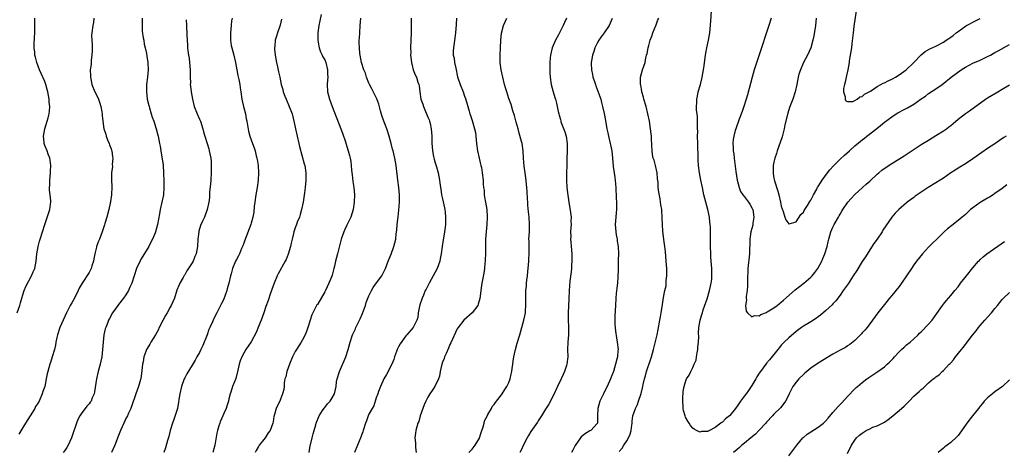
# Model space of a CAD drawing. Units: inches. Extents: x 2568000 to 2571000, y 1551000 to 1554000.
# Drawn here: x 2569428 to 2569696, y 1553701 to 1553819 of the extents above; entities that cross this region are included whole.
import ezdxf

# ---------------------------------------------------------------- set-up
doc = ezdxf.new("R2010")
doc.units = ezdxf.units.IN
doc.header["$MEASUREMENT"] = 0
doc.layers.add('LD25681551_10ft', color=62, linetype='Continuous')

msp = doc.modelspace()

# ---------------------------------------------------------------- linework, layer by layer
at = {"layer": 'LD25681551_10ft'}
for points, elevation in [([(2569427.48, 1553739), (2569428.2, 1553741), (2569428.35, 1553741.65), (2569428.73, 1553743), (2569429, 1553743.83), (2569429.41, 1553745), (2569429.85, 1553746.15), (2569431.4, 1553749), (2569431.86, 1553750.14), (2569432.28, 1553751), (2569432.67, 1553753), (2569432.84, 1553755), (2569433.19, 1553757), (2569433.57, 1553758.43), (2569433.76, 1553759), (2569434.38, 1553761), (2569434.98, 1553763), (2569436.01, 1553765.99), (2569436.33, 1553767), (2569436.5, 1553768.5), (2569436.59, 1553769), (2569436.6, 1553769.4), (2569436.44, 1553771), (2569436.3, 1553772.3), (2569436.29, 1553773), (2569436.33, 1553773.67), (2569436.35, 1553775), (2569436.53, 1553777), (2569436.52, 1553777.48), (2569436.6, 1553779), (2569436.46, 1553780.46), (2569436.35, 1553781), (2569435.93, 1553782.07), (2569435.61, 1553783), (2569435, 1553784.39), (2569434.79, 1553785), (2569434.78, 1553785.22), (2569434.62, 1553787), (2569435.01, 1553789), (2569435.65, 1553791), (2569435.9, 1553791.9), (2569436.16, 1553793), (2569436.27, 1553793.73), (2569436.35, 1553795), (2569436.18, 1553796.18), (2569436.18, 1553797), (2569436.02, 1553797.98), (2569435.8, 1553799), (2569435.64, 1553799.64), (2569435.27, 1553801), (2569435, 1553801.81), (2569434, 1553804), (2569433.58, 1553805), (2569432.83, 1553807), (2569432.42, 1553808.42), (2569432.29, 1553809), (2569432.24, 1553809.76), (2569432.07, 1553811), (2569432.06, 1553812.06), (2569432.21, 1553813.79), (2569432.25, 1553815), (2569432.28, 1553817), (2569432.25, 1553817.75), (2569432.26, 1553819)], 7340), ([(2569448.26, 1553819), (2569448.19, 1553817.81), (2569448.03, 1553817), (2569447.75, 1553815), (2569447.7, 1553814.3), (2569447.75, 1553813), (2569447.85, 1553811.85), (2569447.85, 1553811), (2569447.83, 1553810.17), (2569447.79, 1553809), (2569447.59, 1553807.59), (2569447.53, 1553806.47), (2569447.34, 1553805), (2569447.37, 1553803.37), (2569447.39, 1553803), (2569447.5, 1553802.5), (2569447.78, 1553801), (2569448.58, 1553799), (2569449, 1553798.18), (2569449.55, 1553797), (2569449.95, 1553795.95), (2569450.21, 1553795), (2569450.47, 1553793.53), (2569450.54, 1553793), (2569450.55, 1553792.55), (2569450.71, 1553791), (2569450.99, 1553789), (2569451.51, 1553787.51), (2569451.6, 1553787), (2569452, 1553786), (2569452.42, 1553785), (2569452.57, 1553784.57), (2569453, 1553783.5), (2569453.12, 1553783.12), (2569453.16, 1553783), (2569453.36, 1553781.37), (2569453.43, 1553781), (2569453.31, 1553779.31), (2569453.32, 1553778.68), (2569453.12, 1553777), (2569453.1, 1553775.1), (2569453.16, 1553773.16), (2569453.06, 1553771.06), (2569452.79, 1553769.21), (2569452.78, 1553769), (2569452.73, 1553768.73), (2569452.34, 1553767), (2569451.79, 1553765), (2569451.27, 1553763.27), (2569451.16, 1553762.84), (2569450.56, 1553761), (2569449.81, 1553759), (2569449.58, 1553758.42), (2569449.06, 1553757), (2569449, 1553756.79), (2569448.59, 1553755), (2569448.32, 1553753.68), (2569448.21, 1553753), (2569447.77, 1553751.77), (2569447.54, 1553751), (2569447.39, 1553750.61), (2569447, 1553749.96), (2569445.11, 1553747), (2569444.34, 1553745.66), (2569444.04, 1553745), (2569443, 1553742.94), (2569442.33, 1553741.67), (2569441.9, 1553741), (2569440.9, 1553739), (2569439.93, 1553737), (2569439.02, 1553734.98), (2569438.4, 1553733), (2569438.27, 1553732.27), (2569437.99, 1553731), (2569437.84, 1553730.16), (2569437.59, 1553729), (2569437.01, 1553727), (2569436.53, 1553725.47), (2569436.35, 1553725), (2569435.78, 1553723), (2569435.62, 1553722.38), (2569435.38, 1553721), (2569434.96, 1553719), (2569434.44, 1553717.56), (2569434.28, 1553717), (2569433.41, 1553715), (2569433, 1553714.24), (2569432.49, 1553713.51), (2569432.24, 1553713), (2569429.78, 1553709), (2569429, 1553707.79), (2569427.95, 1553706.05)], 7330), ([(2569461.44, 1553819), (2569461.4, 1553817), (2569461.46, 1553815.46), (2569461.68, 1553813.68), (2569461.83, 1553813), (2569461.99, 1553811.99), (2569462.25, 1553811), (2569462.61, 1553809.39), (2569462.71, 1553808.71), (2569463, 1553807), (2569463.06, 1553805), (2569462.85, 1553803), (2569462.61, 1553801), (2569462.59, 1553800.59), (2569462.57, 1553799), (2569462.8, 1553797), (2569463.25, 1553795.25), (2569463.28, 1553795), (2569463.37, 1553794.63), (2569463.88, 1553793), (2569464.17, 1553792.17), (2569464.55, 1553791), (2569465.26, 1553789), (2569465.61, 1553787.61), (2569465.81, 1553787), (2569466.14, 1553785), (2569466.29, 1553784.29), (2569466.45, 1553783), (2569466.76, 1553781.24), (2569466.85, 1553780.85), (2569467.08, 1553779.08), (2569467.22, 1553777), (2569467.31, 1553774.69), (2569467.33, 1553773), (2569467.18, 1553771), (2569466.8, 1553769), (2569466.32, 1553767), (2569466.09, 1553765.91), (2569465.56, 1553763), (2569465.05, 1553761), (2569465, 1553760.88), (2569464.21, 1553759), (2569463.79, 1553758.21), (2569463.25, 1553757), (2569463, 1553756.56), (2569461, 1553753.34), (2569460.86, 1553753.14), (2569459.86, 1553751), (2569458.57, 1553747), (2569458.09, 1553745.91), (2569457.68, 1553745), (2569457, 1553743.86), (2569456.36, 1553743), (2569455, 1553741.26), (2569454.78, 1553741), (2569453.4, 1553739), (2569452.54, 1553737.46), (2569452.31, 1553737), (2569451.91, 1553735.91), (2569451.53, 1553735), (2569451.39, 1553734.61), (2569451.04, 1553733), (2569450.79, 1553731), (2569450.67, 1553729), (2569450.44, 1553727), (2569450.16, 1553725.84), (2569449.98, 1553725), (2569449.44, 1553723), (2569449.01, 1553721), (2569448.49, 1553717.51), (2569448.37, 1553717), (2569447.87, 1553715.87), (2569447.54, 1553715), (2569447.33, 1553714.67), (2569447, 1553714.23), (2569446.39, 1553713.61), (2569445.9, 1553713), (2569445, 1553711.83), (2569444.46, 1553711), (2569443.97, 1553710.03), (2569443.59, 1553709), (2569442.45, 1553705.55), (2569442.25, 1553705), (2569441.37, 1553703), (2569441, 1553702.4), (2569440.4, 1553701.6), (2569439.99, 1553701)], 7320), ([(2569473.39, 1553818.61), (2569473.44, 1553817), (2569473.57, 1553814.43), (2569473.62, 1553813), (2569473.71, 1553811.71), (2569473.74, 1553811), (2569473.8, 1553810.2), (2569474, 1553809), (2569474.19, 1553808.19), (2569474.32, 1553807), (2569474.47, 1553805), (2569474.43, 1553804.43), (2569474.46, 1553803), (2569474.53, 1553801.47), (2569474.49, 1553801), (2569474.51, 1553800.51), (2569474.7, 1553799), (2569475.06, 1553797), (2569475.57, 1553795), (2569476.32, 1553793), (2569477, 1553791.55), (2569477.22, 1553791), (2569477.88, 1553789), (2569478.1, 1553788.1), (2569478.45, 1553787), (2569479.07, 1553785), (2569479.49, 1553783.49), (2569479.66, 1553783), (2569479.8, 1553782.2), (2569480.04, 1553781), (2569480.13, 1553780.13), (2569480.16, 1553779), (2569480.15, 1553777.85), (2569480.16, 1553777), (2569480.07, 1553775), (2569480, 1553774), (2569479.75, 1553771.75), (2569479.72, 1553771), (2569479.71, 1553770.29), (2569479.53, 1553769), (2569479.11, 1553767), (2569478.34, 1553765), (2569477.83, 1553763.83), (2569477.29, 1553762.71), (2569476.82, 1553761.18), (2569476.78, 1553761), (2569476.54, 1553759), (2569476.47, 1553757), (2569476.09, 1553755), (2569475.73, 1553754.27), (2569475.24, 1553753), (2569475, 1553752.54), (2569473.59, 1553750.41), (2569473, 1553749.33), (2569472.87, 1553749.13), (2569472.57, 1553748.57), (2569471.68, 1553747), (2569471.45, 1553746.55), (2569470.88, 1553745.12), (2569470.16, 1553743), (2569469.27, 1553741), (2569469, 1553740.55), (2569468.17, 1553739), (2569467.75, 1553738.25), (2569467, 1553736.93), (2569466.05, 1553735), (2569465.75, 1553734.25), (2569465, 1553732.98), (2569463.78, 1553731), (2569463.5, 1553730.5), (2569462.74, 1553729.26), (2569462.62, 1553729), (2569462.45, 1553728.45), (2569461.91, 1553727), (2569461.67, 1553725.67), (2569461.52, 1553725), (2569461.35, 1553723.35), (2569461.03, 1553721), (2569461, 1553720.87), (2569460.43, 1553719), (2569460.02, 1553717.98), (2569459.67, 1553717), (2569458.5, 1553713.5), (2569458.32, 1553713), (2569457.71, 1553711.71), (2569457.4, 1553711), (2569457, 1553710.24), (2569456.42, 1553709), (2569455.55, 1553707), (2569455, 1553705.69), (2569453.98, 1553703), (2569453.13, 1553701)], 7310), ([(2569485.87, 1553819), (2569485.69, 1553818.31), (2569485.56, 1553817), (2569485.39, 1553815), (2569485.37, 1553813.37), (2569485.39, 1553813), (2569485.62, 1553811.62), (2569485.75, 1553811), (2569486.32, 1553809), (2569486.78, 1553807), (2569487.1, 1553805), (2569487.4, 1553803.4), (2569487.66, 1553802.34), (2569487.95, 1553801), (2569488.07, 1553800.07), (2569488.25, 1553799), (2569488.5, 1553797), (2569488.57, 1553796.57), (2569488.94, 1553795), (2569489.49, 1553793), (2569489.71, 1553791.71), (2569489.89, 1553791), (2569489.99, 1553789.99), (2569490.32, 1553788.32), (2569490.64, 1553787), (2569491.34, 1553785), (2569491.83, 1553783.83), (2569492.07, 1553783), (2569492.39, 1553781.61), (2569492.59, 1553781), (2569492.66, 1553780.66), (2569492.89, 1553779), (2569492.99, 1553777), (2569492.91, 1553775), (2569492.65, 1553773), (2569492.3, 1553771), (2569492, 1553769), (2569491.86, 1553767.86), (2569491.71, 1553766.29), (2569491.46, 1553765), (2569491, 1553763.37), (2569490.89, 1553763), (2569489.3, 1553758.7), (2569489, 1553757.91), (2569488.79, 1553757.21), (2569488.7, 1553757), (2569488.42, 1553756.42), (2569487.83, 1553755), (2569487.57, 1553754.43), (2569487, 1553753.43), (2569486.78, 1553753), (2569485.94, 1553751), (2569485.57, 1553749.57), (2569485.39, 1553749), (2569484.98, 1553747), (2569484.54, 1553745.46), (2569484.42, 1553745), (2569483.47, 1553742.53), (2569483, 1553741.54), (2569482.41, 1553740.41), (2569481.72, 1553739), (2569481, 1553737.63), (2569480.71, 1553737), (2569480.53, 1553736.53), (2569479.83, 1553735), (2569479.54, 1553734.46), (2569479.08, 1553733), (2569477.92, 1553730.08), (2569477.36, 1553729), (2569477, 1553728.24), (2569476.29, 1553727), (2569475.85, 1553726.15), (2569475, 1553724.79), (2569473.58, 1553722.42), (2569473, 1553721.33), (2569472.83, 1553721), (2569472.07, 1553719), (2569471.62, 1553717), (2569471.4, 1553715.4), (2569471.32, 1553714.68), (2569470.99, 1553712.99), (2569470.04, 1553710.04), (2569469.66, 1553709), (2569469.07, 1553707), (2569468.64, 1553705.36), (2569468.27, 1553704.27), (2569467.72, 1553702.28), (2569467.31, 1553701)], 7300), ([(2569499.29, 1553818.71), (2569498.91, 1553817.09), (2569498.16, 1553815), (2569497.88, 1553814.12), (2569497.55, 1553813), (2569497.41, 1553811.41), (2569497.35, 1553811), (2569497.36, 1553810.64), (2569497.51, 1553809), (2569497.89, 1553807), (2569498.18, 1553805.82), (2569498.47, 1553804.47), (2569498.81, 1553803), (2569499.21, 1553801), (2569499.6, 1553799.6), (2569499.75, 1553799), (2569500.2, 1553797.8), (2569500.52, 1553797), (2569501.38, 1553795), (2569502.12, 1553793), (2569502.69, 1553790.69), (2569503.03, 1553789), (2569503.99, 1553785), (2569504.15, 1553784.15), (2569505.46, 1553779.46), (2569505.61, 1553779), (2569505.9, 1553777), (2569505.91, 1553775), (2569505.73, 1553773), (2569505.55, 1553771.55), (2569505.11, 1553769), (2569504.68, 1553767), (2569504.34, 1553765.66), (2569504.11, 1553765), (2569503.56, 1553763.56), (2569503.37, 1553763), (2569503, 1553762.03), (2569502.73, 1553761.27), (2569502.64, 1553761), (2569502.55, 1553760.55), (2569502.13, 1553759), (2569501.91, 1553757.91), (2569501.69, 1553757), (2569501.09, 1553754.91), (2569500.5, 1553753.5), (2569500.25, 1553753), (2569498.39, 1553749.61), (2569498.11, 1553749), (2569497.29, 1553747), (2569496.68, 1553745.32), (2569496.3, 1553744.3), (2569495.64, 1553742.36), (2569495, 1553740.68), (2569494.44, 1553739), (2569493.71, 1553737), (2569493, 1553735.27), (2569492.36, 1553733.64), (2569491, 1553731.12), (2569489.57, 1553729), (2569489, 1553728.04), (2569488.45, 1553727), (2569488.04, 1553725.96), (2569487.78, 1553725), (2569487.43, 1553723.43), (2569486.82, 1553721.18), (2569485.95, 1553719), (2569485.46, 1553717.46), (2569485.3, 1553717), (2569485, 1553715.65), (2569484.83, 1553715), (2569484.37, 1553713.63), (2569484.19, 1553713), (2569483.64, 1553711.64), (2569483.36, 1553711), (2569482.61, 1553709.39), (2569482.48, 1553709), (2569482.27, 1553708.27), (2569481.84, 1553707), (2569481.68, 1553706.32), (2569481.14, 1553703), (2569480.64, 1553701)], 7290), ([(2569510.02, 1553820.03), (2569509.71, 1553818.29), (2569509.41, 1553817), (2569509.12, 1553815), (2569509.1, 1553813), (2569509.39, 1553811.39), (2569509.48, 1553811), (2569509.88, 1553809.88), (2569510.31, 1553809), (2569510.51, 1553808.51), (2569511, 1553807.7), (2569511.29, 1553807), (2569511.79, 1553805), (2569511.79, 1553803.79), (2569511.83, 1553803), (2569511.78, 1553802.22), (2569511.66, 1553801), (2569511.75, 1553799), (2569512.3, 1553797), (2569513.04, 1553795), (2569515.41, 1553789), (2569515.82, 1553787.82), (2569516.61, 1553785.39), (2569516.78, 1553784.78), (2569517.27, 1553783.27), (2569517.38, 1553783), (2569517.71, 1553781.71), (2569517.93, 1553781), (2569518.08, 1553780.08), (2569518.2, 1553779), (2569518.28, 1553777.72), (2569518.42, 1553776.42), (2569518.65, 1553774.65), (2569518.95, 1553773), (2569519.12, 1553771), (2569519.01, 1553769), (2569518.73, 1553767), (2569518.13, 1553765), (2569517, 1553762.76), (2569516.43, 1553761.57), (2569516.19, 1553761), (2569515.51, 1553759), (2569514.49, 1553755), (2569513.95, 1553753), (2569513.65, 1553751.65), (2569513.47, 1553751), (2569513.35, 1553750.65), (2569513, 1553749.24), (2569512.89, 1553748.89), (2569512.12, 1553747), (2569511.18, 1553745), (2569511, 1553744.65), (2569510, 1553743), (2569509, 1553741.28), (2569508.88, 1553741.12), (2569507.77, 1553739), (2569507.54, 1553738.46), (2569507.02, 1553737), (2569506.42, 1553735), (2569506.06, 1553733.94), (2569505.67, 1553733), (2569505, 1553731.66), (2569504.63, 1553731), (2569504.01, 1553729.99), (2569503.33, 1553729), (2569503, 1553728.46), (2569502.27, 1553727), (2569501.39, 1553725), (2569500.67, 1553723), (2569500.42, 1553721.58), (2569500.21, 1553721), (2569499.98, 1553719.98), (2569499.95, 1553719), (2569499.88, 1553718.12), (2569499.57, 1553717), (2569499, 1553715.52), (2569498.78, 1553715), (2569498.17, 1553713.83), (2569497.82, 1553713), (2569497.4, 1553711.4), (2569497.2, 1553710.8), (2569497, 1553709.32), (2569496.94, 1553709), (2569496.18, 1553707), (2569495.64, 1553706.36), (2569494.8, 1553705), (2569494.14, 1553704.14), (2569493.24, 1553703), (2569493, 1553702.65), (2569492.41, 1553701.59), (2569492.11, 1553701)], 7280), ([(2569506.76, 1553701), (2569507.06, 1553702.94), (2569507.11, 1553703.11), (2569507.55, 1553705), (2569507.87, 1553706.13), (2569508.14, 1553707), (2569508.57, 1553708.57), (2569508.7, 1553709), (2569509.45, 1553711), (2569510.42, 1553712.42), (2569510.88, 1553713.12), (2569511, 1553713.26), (2569511.73, 1553714.27), (2569512.47, 1553715), (2569513, 1553715.86), (2569513.66, 1553717), (2569513.89, 1553718.11), (2569514.09, 1553719), (2569514.23, 1553720.23), (2569514.35, 1553721), (2569514.99, 1553723), (2569516.73, 1553727), (2569517.39, 1553729), (2569517.88, 1553731), (2569518.5, 1553733), (2569519.34, 1553734.66), (2569519.47, 1553735), (2569519.88, 1553735.88), (2569520.65, 1553737.35), (2569521.24, 1553738.76), (2569522.03, 1553741), (2569522.24, 1553741.76), (2569523, 1553743.63), (2569523.71, 1553745), (2569524.14, 1553745.86), (2569525.08, 1553747.08), (2569526.5, 1553749), (2569527, 1553749.93), (2569527.33, 1553750.67), (2569527.5, 1553751), (2569528.24, 1553753), (2569529.07, 1553754.93), (2569529.81, 1553757), (2569530.05, 1553757.95), (2569530.27, 1553759), (2569530.41, 1553760.41), (2569530.55, 1553761.45), (2569530.67, 1553763), (2569530.91, 1553765.09), (2569531.14, 1553766.86), (2569531.34, 1553769), (2569531.32, 1553770.68), (2569531.3, 1553771), (2569531.1, 1553773), (2569530.87, 1553775), (2569530.71, 1553776.71), (2569530.6, 1553777.4), (2569530.44, 1553779), (2569530.08, 1553781), (2569529.81, 1553782.19), (2569529.57, 1553783), (2569529.43, 1553783.43), (2569529.07, 1553785), (2569528.53, 1553787), (2569527.85, 1553789), (2569527.06, 1553791), (2569526.54, 1553792.54), (2569526.14, 1553793.86), (2569525.65, 1553795.65), (2569525.12, 1553797.12), (2569523.83, 1553799.83), (2569523.16, 1553801), (2569523, 1553801.35), (2569522.34, 1553803), (2569522.05, 1553804.05), (2569521.65, 1553805), (2569520.99, 1553807), (2569520.58, 1553809), (2569520.55, 1553809.45), (2569520.4, 1553811), (2569520.37, 1553812.37), (2569520.39, 1553813), (2569520.43, 1553813.57), (2569520.49, 1553815), (2569520.66, 1553817), (2569520.79, 1553819)], 7270), ([(2569534.44, 1553819), (2569534.48, 1553817.52), (2569534.52, 1553815), (2569534.33, 1553811), (2569534.35, 1553809.65), (2569534.33, 1553809), (2569534.37, 1553808.37), (2569534.53, 1553807), (2569535.02, 1553805), (2569535.6, 1553803.6), (2569535.9, 1553803), (2569536.33, 1553801.67), (2569536.59, 1553801), (2569536.68, 1553800.68), (2569536.85, 1553799), (2569537.13, 1553797), (2569537.66, 1553795.66), (2569537.79, 1553795), (2569538.34, 1553793.66), (2569538.65, 1553793), (2569539, 1553792.15), (2569539.36, 1553791.36), (2569539.47, 1553791), (2569539.59, 1553790.41), (2569539.93, 1553789), (2569539.98, 1553787.98), (2569540.05, 1553787), (2569540.07, 1553785.93), (2569540.07, 1553785), (2569540.16, 1553784.16), (2569540.25, 1553783), (2569540.55, 1553781.45), (2569540.72, 1553780.72), (2569541, 1553779.71), (2569541.36, 1553778.64), (2569541.85, 1553777), (2569542.01, 1553776.01), (2569542.21, 1553775), (2569542.3, 1553774.3), (2569542.43, 1553773), (2569542.53, 1553772.53), (2569542.75, 1553771), (2569543, 1553769.94), (2569543.52, 1553767.52), (2569543.62, 1553767), (2569543.71, 1553766.29), (2569543.84, 1553765), (2569543.77, 1553763.77), (2569543.78, 1553763), (2569543.73, 1553762.27), (2569543.54, 1553761), (2569543.25, 1553759.25), (2569543.2, 1553758.8), (2569542.9, 1553757), (2569542.6, 1553755), (2569542.35, 1553753.65), (2569542.22, 1553753), (2569541.51, 1553751), (2569541, 1553750.05), (2569540.48, 1553749), (2569539.35, 1553747), (2569539, 1553746.35), (2569538.56, 1553745.44), (2569538.32, 1553745), (2569537.78, 1553743.78), (2569537.45, 1553743), (2569536.87, 1553741.13), (2569536.82, 1553741), (2569536.74, 1553740.74), (2569536.41, 1553739), (2569536.25, 1553737.75), (2569535.98, 1553737), (2569535.02, 1553735), (2569533.28, 1553733), (2569533, 1553732.71), (2569531.47, 1553730.53), (2569531, 1553729.72), (2569530.7, 1553729), (2569530.51, 1553728.51), (2569529.97, 1553727), (2569529.74, 1553726.26), (2569529.21, 1553725), (2569527.79, 1553722.21), (2569527.01, 1553721), (2569526.13, 1553719), (2569525.61, 1553717.61), (2569525.42, 1553717), (2569525, 1553715.9), (2569524.3, 1553713.7), (2569523.85, 1553713), (2569523, 1553711.41), (2569522.81, 1553711), (2569522.34, 1553709.66), (2569522.08, 1553709), (2569521.47, 1553707), (2569521.35, 1553706.65), (2569521, 1553705.76), (2569520.81, 1553705.19), (2569519.87, 1553703), (2569519.05, 1553701)], 7260), ([(2569546.78, 1553819), (2569546.66, 1553817.34), (2569546.54, 1553815), (2569546.37, 1553813.63), (2569545.93, 1553811), (2569545.89, 1553810.11), (2569545.92, 1553809), (2569546.11, 1553808.11), (2569546.27, 1553807), (2569546.6, 1553805.4), (2569547.1, 1553803.1), (2569547.82, 1553801), (2569548.62, 1553799), (2569549, 1553797.87), (2569549.24, 1553797.24), (2569549.7, 1553795.7), (2569550.22, 1553793.78), (2569550.45, 1553793), (2569550.59, 1553792.59), (2569551, 1553791.21), (2569551.69, 1553789), (2569551.92, 1553787.92), (2569552.03, 1553787), (2569552.23, 1553785), (2569552.53, 1553783), (2569552.98, 1553781.02), (2569553.33, 1553779.33), (2569553.42, 1553779), (2569553.55, 1553778.45), (2569553.79, 1553777), (2569554.01, 1553775), (2569554.03, 1553773.97), (2569554.13, 1553773), (2569554.26, 1553772.26), (2569554.34, 1553771), (2569554.59, 1553769.41), (2569554.67, 1553769), (2569554.98, 1553767), (2569555.13, 1553765), (2569555.04, 1553762.96), (2569554.81, 1553761), (2569554.65, 1553759), (2569554.63, 1553757.37), (2569554.64, 1553755), (2569554.6, 1553753.4), (2569554.58, 1553753), (2569554.51, 1553752.51), (2569554.39, 1553751), (2569554.22, 1553749.78), (2569553.7, 1553747), (2569553.6, 1553746.4), (2569553.16, 1553742.84), (2569552.71, 1553741.29), (2569552.56, 1553741), (2569551.01, 1553738.98), (2569548.77, 1553737), (2569547.22, 1553735), (2569547, 1553734.64), (2569545.22, 1553730.78), (2569545, 1553730.35), (2569544.62, 1553729.38), (2569543.96, 1553727.96), (2569543.55, 1553727), (2569543.42, 1553726.58), (2569543, 1553725.59), (2569542.71, 1553724.71), (2569542.36, 1553723), (2569542.19, 1553721.81), (2569541.89, 1553721), (2569540.88, 1553719), (2569540.16, 1553717.84), (2569539.58, 1553717), (2569539, 1553716.05), (2569538.43, 1553715), (2569538.04, 1553713.96), (2569537.61, 1553713), (2569536.92, 1553711), (2569536.52, 1553709.48), (2569536.33, 1553709), (2569536.05, 1553708.05), (2569535.78, 1553707), (2569535.67, 1553706.33), (2569535.51, 1553705), (2569535.64, 1553703.64), (2569535.63, 1553703), (2569535.65, 1553702.35), (2569535.83, 1553701)], 7250), ([(2569550.18, 1553701), (2569551, 1553701.93), (2569551.87, 1553703), (2569553, 1553704.91), (2569553.04, 1553705), (2569553.5, 1553706.5), (2569554.02, 1553708.02), (2569554.26, 1553709), (2569554.39, 1553709.61), (2569555.07, 1553710.93), (2569555.34, 1553711.34), (2569556.25, 1553713), (2569556.5, 1553713.5), (2569557, 1553714.09), (2569557.36, 1553714.64), (2569557.67, 1553715), (2569559, 1553716.68), (2569559.22, 1553717), (2569559.88, 1553718.12), (2569560.48, 1553719), (2569561, 1553720.06), (2569561.36, 1553721), (2569561.66, 1553722.34), (2569561.78, 1553723), (2569561.87, 1553723.87), (2569562.04, 1553725), (2569562.19, 1553725.81), (2569562.36, 1553727), (2569562.8, 1553729), (2569563.27, 1553730.73), (2569563.98, 1553733), (2569564.56, 1553735), (2569565.07, 1553737), (2569565.48, 1553739), (2569565.51, 1553739.51), (2569565.64, 1553741), (2569565.61, 1553741.61), (2569565.64, 1553743), (2569565.6, 1553743.6), (2569565.66, 1553745), (2569565.8, 1553746.2), (2569565.81, 1553747), (2569565.87, 1553747.87), (2569566.04, 1553749), (2569566.16, 1553750.16), (2569566.28, 1553751), (2569566.46, 1553753), (2569566.46, 1553753.54), (2569566.53, 1553755), (2569566.52, 1553756.52), (2569566.48, 1553757), (2569566.49, 1553758.49), (2569566.47, 1553759), (2569566.58, 1553761), (2569566.65, 1553763), (2569566.54, 1553765), (2569566.38, 1553766.38), (2569566.18, 1553768.18), (2569566.13, 1553769), (2569566.1, 1553769.9), (2569565.94, 1553771.94), (2569565.9, 1553773), (2569565.63, 1553775.63), (2569565.41, 1553777), (2569565.15, 1553778.85), (2569565.01, 1553781), (2569564.91, 1553783), (2569564.58, 1553785), (2569564.44, 1553785.56), (2569563.8, 1553787.8), (2569563.49, 1553789), (2569563, 1553790.81), (2569562.56, 1553792.56), (2569562.12, 1553793.88), (2569561.59, 1553795.59), (2569561, 1553797.22), (2569560.42, 1553799), (2569560.11, 1553800.11), (2569559.82, 1553801), (2569559.35, 1553803), (2569558.96, 1553805), (2569558.67, 1553807), (2569558.64, 1553809), (2569558.77, 1553811), (2569558.87, 1553813), (2569559.02, 1553814.98), (2569559.57, 1553817), (2569560.02, 1553817.98), (2569560.44, 1553819)], 7240), ([(2569576.63, 1553819), (2569576.12, 1553817.88), (2569575.78, 1553817), (2569574.45, 1553814.45), (2569573.65, 1553813), (2569572.81, 1553811), (2569572.31, 1553809), (2569572.22, 1553808.22), (2569572.13, 1553807), (2569572.14, 1553805.86), (2569572.11, 1553805), (2569572.13, 1553804.13), (2569572.2, 1553803), (2569572.49, 1553801), (2569573.01, 1553799.01), (2569573.47, 1553797.47), (2569573.67, 1553797), (2569573.95, 1553795.95), (2569574.16, 1553795), (2569574.38, 1553793.62), (2569574.55, 1553793), (2569574.69, 1553792.69), (2569575, 1553791.46), (2569575.11, 1553791.11), (2569575.11, 1553791), (2569575.15, 1553790.85), (2569576.18, 1553788.18), (2569576.53, 1553787), (2569576.84, 1553785), (2569576.82, 1553783), (2569576.75, 1553780.75), (2569576.75, 1553779), (2569576.69, 1553777), (2569576.65, 1553775), (2569576.79, 1553773), (2569577.04, 1553770.96), (2569577.31, 1553769), (2569577.76, 1553766.24), (2569577.89, 1553765), (2569577.87, 1553763.87), (2569577.91, 1553763), (2569577.88, 1553762.12), (2569577.79, 1553761), (2569577.8, 1553759.8), (2569577.78, 1553759), (2569577.82, 1553758.18), (2569578.02, 1553756.02), (2569578.09, 1553755), (2569578.12, 1553753.88), (2569578.12, 1553753), (2569578.03, 1553752.03), (2569577.98, 1553751), (2569577.91, 1553750.09), (2569577.59, 1553747.59), (2569577.38, 1553745), (2569577.31, 1553742.69), (2569577.24, 1553741), (2569577.09, 1553738.91), (2569577.09, 1553737), (2569577.21, 1553735.21), (2569577.19, 1553733), (2569577.04, 1553731.04), (2569576.97, 1553728.97), (2569577.01, 1553727), (2569576.77, 1553725), (2569576.69, 1553724.69), (2569576.12, 1553723), (2569575.74, 1553722.26), (2569575.25, 1553721), (2569574.25, 1553719), (2569573, 1553716.39), (2569571.85, 1553714.15), (2569571, 1553712.82), (2569569.9, 1553711), (2569569, 1553709.64), (2569568.76, 1553709.24), (2569567, 1553706.7), (2569566.34, 1553705.66), (2569565.97, 1553705), (2569565, 1553703.15), (2569564.34, 1553701.66), (2569564.02, 1553701)], 7230), ([(2569589.08, 1553818.92), (2569588.21, 1553817), (2569586.85, 1553815), (2569586.05, 1553813.95), (2569585.43, 1553813), (2569585, 1553812.22), (2569584.38, 1553811), (2569584.04, 1553809.96), (2569583.7, 1553809), (2569583.41, 1553807.41), (2569583.36, 1553807), (2569583.39, 1553806.61), (2569583.41, 1553805), (2569583.68, 1553803.68), (2569583.84, 1553803), (2569584.23, 1553801.77), (2569584.5, 1553801), (2569584.67, 1553800.67), (2569585.94, 1553797), (2569586.13, 1553796.13), (2569586.47, 1553795), (2569586.87, 1553793.13), (2569587.21, 1553791.21), (2569587.62, 1553789), (2569587.9, 1553787.9), (2569588.05, 1553787), (2569588.52, 1553785), (2569588.58, 1553784.58), (2569588.94, 1553783), (2569589.15, 1553781), (2569589.32, 1553778.68), (2569589.56, 1553777), (2569589.78, 1553775.78), (2569589.88, 1553775), (2569589.97, 1553773.97), (2569590.08, 1553773), (2569590.07, 1553772.07), (2569590.16, 1553771), (2569590.15, 1553770.15), (2569590.23, 1553769), (2569590.23, 1553767), (2569590.17, 1553766.17), (2569590.06, 1553765), (2569590, 1553764), (2569589.91, 1553763), (2569590.03, 1553761), (2569590.16, 1553760.16), (2569590.39, 1553759), (2569590.46, 1553758.46), (2569590.7, 1553757), (2569590.75, 1553755), (2569590.71, 1553753.29), (2569590.71, 1553750.71), (2569590.64, 1553748.64), (2569590.5, 1553747), (2569590.33, 1553745.67), (2569590.19, 1553744.19), (2569590.06, 1553743), (2569589.93, 1553741), (2569589.8, 1553738.2), (2569589.77, 1553737), (2569589.83, 1553735.83), (2569589.84, 1553735), (2569589.96, 1553733.96), (2569590.2, 1553732.2), (2569590.44, 1553731), (2569590.65, 1553729), (2569590.64, 1553728.64), (2569590.48, 1553727), (2569590.36, 1553726.36), (2569590.01, 1553725), (2569589.39, 1553723), (2569589, 1553721.93), (2569588.62, 1553721), (2569587.7, 1553719), (2569587, 1553717.57), (2569586.69, 1553717), (2569585.74, 1553715), (2569585.18, 1553713), (2569585.08, 1553711.08), (2569585.12, 1553710.88), (2569585.05, 1553709), (2569585, 1553708.91), (2569583.26, 1553707), (2569583, 1553706.88), (2569581.81, 1553706.19), (2569581, 1553705.6), (2569580.68, 1553705.32), (2569580.44, 1553705), (2569579.04, 1553702.96), (2569578.36, 1553701.64), (2569578.06, 1553701)], 7220), ([(2569591, 1553701.34), (2569591.82, 1553702.18), (2569592.19, 1553703), (2569593, 1553704.2), (2569593.51, 1553705), (2569593.97, 1553706.03), (2569594.24, 1553707), (2569594.44, 1553708.44), (2569594.48, 1553709), (2569594.45, 1553709.55), (2569594.71, 1553711), (2569595, 1553711.99), (2569595.41, 1553713), (2569595.9, 1553714.1), (2569596.23, 1553715), (2569596.91, 1553717.09), (2569597.4, 1553719), (2569597.51, 1553719.51), (2569597.87, 1553721), (2569598.11, 1553721.89), (2569598.43, 1553723), (2569599.53, 1553726.47), (2569599.75, 1553727), (2569600.04, 1553728.04), (2569600.29, 1553729), (2569601.25, 1553733), (2569601.57, 1553734.43), (2569602.02, 1553737), (2569602.15, 1553737.85), (2569602.37, 1553739), (2569602.74, 1553741.26), (2569603, 1553743.1), (2569603.38, 1553745), (2569603.7, 1553746.3), (2569603.72, 1553747.72), (2569603.91, 1553749), (2569603.93, 1553750.07), (2569603.9, 1553751), (2569603.75, 1553753), (2569603.62, 1553754.38), (2569603.54, 1553755.54), (2569603.38, 1553757), (2569603.13, 1553758.87), (2569602.85, 1553761.15), (2569602.72, 1553763), (2569602.68, 1553764.68), (2569602.52, 1553767), (2569602.3, 1553768.3), (2569602.23, 1553769), (2569602.09, 1553769.91), (2569601.71, 1553771.71), (2569601.57, 1553773), (2569601.51, 1553774.49), (2569601.4, 1553775.4), (2569601.27, 1553777), (2569600.8, 1553779), (2569600.43, 1553780.43), (2569600.23, 1553781), (2569600.04, 1553781.96), (2569599.9, 1553783), (2569599.76, 1553786.24), (2569599.71, 1553787), (2569599.62, 1553787.62), (2569599.49, 1553789), (2569599.19, 1553791), (2569598.79, 1553793), (2569598.25, 1553795), (2569597.66, 1553797), (2569597.55, 1553797.55), (2569597.13, 1553799), (2569597.13, 1553799.12), (2569597, 1553799.74), (2569596.81, 1553800.81), (2569596.76, 1553801), (2569596.73, 1553801.27), (2569596.77, 1553803), (2569597, 1553803.99), (2569597.31, 1553805), (2569598.01, 1553807), (2569598.2, 1553808.2), (2569598.41, 1553809), (2569598.55, 1553809.45), (2569598.8, 1553811), (2569599, 1553811.63), (2569599.39, 1553813), (2569599.83, 1553814.17), (2569600.12, 1553815), (2569601, 1553817.24), (2569601.46, 1553818.54), (2569601.7, 1553819)], 7210), ([(2569696.09, 1553787), (2569695.44, 1553786.56), (2569694.24, 1553785.76), (2569693, 1553784.89), (2569691, 1553783.58), (2569689.46, 1553782.54), (2569687, 1553780.82), (2569685, 1553779.47), (2569683.49, 1553778.51), (2569682.23, 1553777.77), (2569681.05, 1553777), (2569679, 1553775.58), (2569678.11, 1553775), (2569677, 1553774.29), (2569674.9, 1553773), (2569671.38, 1553770.62), (2569671, 1553770.32), (2569669.18, 1553769), (2569669, 1553768.86), (2569666.87, 1553767), (2569665.95, 1553766.05), (2569665, 1553765), (2569663.35, 1553762.65), (2569662.58, 1553761.42), (2569662.35, 1553761), (2569660.99, 1553759), (2569660.16, 1553757.84), (2569659, 1553756.11), (2569657.82, 1553754.18), (2569657, 1553752.92), (2569655.52, 1553750.48), (2569654.55, 1553749), (2569653.12, 1553746.88), (2569651.84, 1553745), (2569651, 1553743.8), (2569649.81, 1553742.19), (2569649, 1553741.39), (2569648.82, 1553741.18), (2569647, 1553739.51), (2569645.66, 1553738.34), (2569645, 1553737.89), (2569644.51, 1553737.49), (2569643, 1553736.57), (2569641, 1553735.37), (2569640.46, 1553735), (2569639, 1553733.87), (2569637, 1553732.17), (2569635.75, 1553731), (2569635, 1553730.21), (2569634.46, 1553729.54), (2569634.01, 1553729), (2569631.79, 1553726.21), (2569631, 1553725.32), (2569630.76, 1553725), (2569629.31, 1553723), (2569629, 1553722.54), (2569628.39, 1553721.61), (2569628.06, 1553721), (2569627, 1553719.22), (2569626.09, 1553717.91), (2569625.41, 1553717), (2569625, 1553716.4), (2569623.9, 1553715), (2569623, 1553713.63), (2569622.72, 1553713.28), (2569622.54, 1553713), (2569621, 1553711.11), (2569620.89, 1553711), (2569619.82, 1553710.18), (2569619, 1553709.31), (2569618.8, 1553709.2), (2569618.61, 1553709), (2569617, 1553707.81), (2569615.45, 1553707), (2569615.13, 1553706.87), (2569615, 1553706.78), (2569613.28, 1553706.72), (2569613, 1553706.6), (2569611.99, 1553707), (2569611.34, 1553707.34), (2569611, 1553707.67), (2569610.36, 1553708.36), (2569609.99, 1553709), (2569609.57, 1553709.57), (2569609, 1553710.67), (2569608.87, 1553711), (2569608.42, 1553712.42), (2569608.36, 1553713), (2569608.37, 1553713.63), (2569608.23, 1553715), (2569608.26, 1553716.26), (2569608.3, 1553717), (2569608.37, 1553717.63), (2569608.57, 1553719), (2569609, 1553720.26), (2569609.28, 1553721), (2569609.96, 1553722.04), (2569610.39, 1553723), (2569611, 1553724.14), (2569611.37, 1553725), (2569611.84, 1553726.16), (2569611.97, 1553727), (2569612.11, 1553728.11), (2569612.3, 1553729), (2569612.34, 1553729.66), (2569612.47, 1553731), (2569612.56, 1553732.56), (2569612.52, 1553733.48), (2569612.62, 1553735), (2569612.97, 1553737), (2569613.44, 1553738.56), (2569613.55, 1553739), (2569613.81, 1553739.81), (2569614.82, 1553742.82), (2569615.53, 1553745), (2569615.78, 1553746.22), (2569615.99, 1553747), (2569616.09, 1553748.09), (2569616.14, 1553749), (2569616.09, 1553749.91), (2569616.09, 1553751), (2569616.05, 1553752.05), (2569615.89, 1553754.11), (2569615.85, 1553755), (2569615.79, 1553757), (2569615.78, 1553759.78), (2569615.79, 1553761), (2569615.75, 1553762.25), (2569615.71, 1553763), (2569615.62, 1553763.62), (2569615.46, 1553765), (2569615.02, 1553767), (2569614.48, 1553769), (2569613.98, 1553771), (2569613.55, 1553773), (2569613.15, 1553775), (2569612.77, 1553777), (2569612.51, 1553779), (2569612.41, 1553780.41), (2569612.41, 1553781), (2569612.43, 1553781.57), (2569612.3, 1553784.3), (2569612.3, 1553785), (2569612.27, 1553787), (2569612.29, 1553788.29), (2569612.27, 1553789), (2569612.2, 1553789.8), (2569612.23, 1553791), (2569612.22, 1553792.22), (2569612.11, 1553793), (2569611.99, 1553794.01), (2569612, 1553795), (2569612.09, 1553796.09), (2569612.08, 1553797), (2569612.2, 1553797.8), (2569612.46, 1553799), (2569613.01, 1553801), (2569613.42, 1553802.58), (2569613.51, 1553803), (2569613.88, 1553805), (2569614.05, 1553806.05), (2569614.35, 1553808.35), (2569614.42, 1553809), (2569614.5, 1553809.5), (2569614.79, 1553811), (2569615.26, 1553813), (2569615.59, 1553815), (2569615.84, 1553818.16), (2569616.04, 1553821)], 7200), ([(2569632.22, 1553819), (2569631.62, 1553817), (2569629, 1553809.04), (2569627.96, 1553806.04), (2569627.65, 1553805), (2569627.09, 1553803), (2569625.83, 1553798.17), (2569625.49, 1553797), (2569624.83, 1553795), (2569624.35, 1553793.65), (2569623.54, 1553791.54), (2569622.62, 1553789), (2569622.51, 1553788.51), (2569622.09, 1553787), (2569621.93, 1553786.07), (2569621.87, 1553785), (2569621.95, 1553783.95), (2569621.93, 1553783), (2569622.07, 1553782.07), (2569622.16, 1553781), (2569622.28, 1553780.28), (2569622.65, 1553777.35), (2569622.99, 1553775), (2569623.51, 1553773), (2569623.95, 1553771.95), (2569624.57, 1553771), (2569625, 1553770.49), (2569626.09, 1553769), (2569626.46, 1553768.46), (2569627, 1553767.53), (2569627.17, 1553767.17), (2569627.22, 1553767), (2569627.52, 1553765), (2569627.29, 1553763.29), (2569627.24, 1553762.76), (2569627, 1553761.86), (2569626.75, 1553761), (2569626.44, 1553759), (2569626.44, 1553757.56), (2569626.39, 1553756.39), (2569626.38, 1553755), (2569625.94, 1553751), (2569625.8, 1553747.8), (2569625.8, 1553746.2), (2569625.68, 1553745), (2569625.45, 1553743.45), (2569625.45, 1553743), (2569625.52, 1553742.48), (2569625.31, 1553741), (2569625.47, 1553739.47), (2569625.81, 1553739), (2569627, 1553737.89), (2569627.74, 1553738.26), (2569629, 1553738.19), (2569629.46, 1553738.54), (2569631, 1553739.09), (2569631.2, 1553739.2), (2569633, 1553740.31), (2569633.87, 1553741), (2569634.48, 1553741.52), (2569635, 1553741.86), (2569635.59, 1553742.41), (2569638.77, 1553745.23), (2569639.91, 1553746.09), (2569641.07, 1553747), (2569643, 1553748.62), (2569643.37, 1553749), (2569644.1, 1553749.9), (2569644.93, 1553751), (2569645.99, 1553753), (2569646.27, 1553753.73), (2569646.83, 1553755), (2569647.42, 1553757), (2569647.74, 1553758.26), (2569647.9, 1553759), (2569648.47, 1553761), (2569649, 1553762.28), (2569649.35, 1553763), (2569650.5, 1553765), (2569650.7, 1553765.3), (2569651, 1553765.81), (2569651.45, 1553766.55), (2569651.7, 1553767), (2569653.07, 1553769), (2569653.94, 1553770.06), (2569655, 1553771.16), (2569657.06, 1553773), (2569658.05, 1553773.95), (2569659, 1553774.78), (2569661, 1553776.61), (2569661.45, 1553777), (2569662.3, 1553777.7), (2569663.45, 1553778.55), (2569665, 1553779.57), (2569668.4, 1553781.6), (2569673, 1553784.66), (2569675, 1553785.92), (2569677, 1553787.13), (2569679, 1553788.38), (2569679.84, 1553789), (2569680.52, 1553789.48), (2569681, 1553789.86), (2569681.64, 1553790.36), (2569683, 1553791.54), (2569685, 1553793.11), (2569686.12, 1553793.88), (2569690.42, 1553797), (2569691, 1553797.38), (2569693.82, 1553799), (2569695, 1553799.7), (2569697, 1553800.93)], 7190), ([(2569644.43, 1553819), (2569644.26, 1553817), (2569643.81, 1553814.19), (2569643.56, 1553813), (2569642.98, 1553811), (2569642.09, 1553809), (2569641.06, 1553806.94), (2569640.19, 1553805), (2569639.8, 1553803.8), (2569639.55, 1553803), (2569639.17, 1553801), (2569638.76, 1553799), (2569638.11, 1553797), (2569637.24, 1553794.76), (2569636.75, 1553793.25), (2569635.97, 1553790.03), (2569635.77, 1553789), (2569635.21, 1553786.79), (2569634.73, 1553785.27), (2569633.91, 1553783), (2569633.7, 1553782.3), (2569633.25, 1553781), (2569633, 1553779.89), (2569632.82, 1553779), (2569632.76, 1553777.24), (2569632.78, 1553777), (2569632.82, 1553776.82), (2569633, 1553775.56), (2569633.13, 1553774.87), (2569634.02, 1553772.02), (2569634.31, 1553771), (2569634.8, 1553769), (2569635, 1553767.92), (2569635.2, 1553767.2), (2569635.49, 1553766.51), (2569635.98, 1553765), (2569636.26, 1553764.26), (2569637, 1553763.16), (2569637.16, 1553763.16), (2569639, 1553763.69), (2569640.33, 1553765.67), (2569641, 1553766.29), (2569641.23, 1553766.77), (2569642.1, 1553768.1), (2569642.77, 1553769.23), (2569643, 1553769.55), (2569643.48, 1553770.52), (2569643.75, 1553771), (2569644.6, 1553772.6), (2569644.87, 1553773.13), (2569645, 1553773.31), (2569646.05, 1553775), (2569647.57, 1553777), (2569648.17, 1553777.83), (2569649.14, 1553778.86), (2569651, 1553780.69), (2569652.19, 1553781.81), (2569653.56, 1553783), (2569655, 1553784.31), (2569657, 1553786.01), (2569657.56, 1553786.44), (2569658.22, 1553787), (2569660.91, 1553789.09), (2569661.89, 1553789.89), (2569663, 1553790.76), (2569665, 1553792.22), (2569666.17, 1553793), (2569666.68, 1553793.32), (2569667, 1553793.51), (2569667.97, 1553794.03), (2569669.3, 1553794.7), (2569671, 1553795.63), (2569673, 1553797.07), (2569674.14, 1553797.86), (2569675, 1553798.53), (2569677, 1553799.82), (2569678.67, 1553801), (2569681.15, 1553803), (2569683.82, 1553805), (2569684.54, 1553805.46), (2569685, 1553805.72), (2569687, 1553806.76), (2569689, 1553807.63), (2569691, 1553808.58), (2569691.79, 1553809), (2569692.56, 1553809.44), (2569693, 1553809.67), (2569693.85, 1553810.15), (2569697, 1553811.82)], 7180), ([(2569655.33, 1553821), (2569654.71, 1553816.71), (2569654.5, 1553815), (2569654.18, 1553812.18), (2569654.03, 1553811), (2569653.43, 1553807.43), (2569653.38, 1553807), (2569653.02, 1553805), (2569652.58, 1553803), (2569652.38, 1553801.62), (2569652.14, 1553801), (2569651.89, 1553799.89), (2569651.89, 1553799), (2569652.34, 1553797.66), (2569652.32, 1553797), (2569652.56, 1553796.56), (2569653, 1553796.41), (2569654.4, 1553796.4), (2569655, 1553796.61), (2569655.64, 1553797), (2569656.36, 1553797.64), (2569657, 1553797.75), (2569657.62, 1553798.38), (2569658.83, 1553799), (2569659.23, 1553799.23), (2569661, 1553800.42), (2569662.04, 1553801), (2569662.63, 1553801.37), (2569663, 1553801.48), (2569663.98, 1553802.02), (2569665, 1553802.46), (2569665.36, 1553802.64), (2569666.01, 1553803), (2569667, 1553803.61), (2569668.89, 1553805), (2569670.95, 1553807), (2569672.96, 1553809.04), (2569674.08, 1553809.92), (2569675.34, 1553810.66), (2569677, 1553811.45), (2569679, 1553812.51), (2569679.79, 1553813), (2569680.52, 1553813.48), (2569681, 1553813.87), (2569681.66, 1553814.34), (2569682.46, 1553815), (2569683, 1553815.42), (2569685, 1553816.83), (2569685.29, 1553817), (2569686.4, 1553817.6), (2569687, 1553817.95), (2569687.72, 1553818.28), (2569689, 1553818.9)], 7170), ([(2569696.24, 1553773.76), (2569695, 1553772.78), (2569693, 1553771.36), (2569692.49, 1553771), (2569691.57, 1553770.43), (2569691, 1553770.13), (2569689, 1553768.93), (2569687, 1553767.5), (2569686.35, 1553767), (2569685, 1553765.71), (2569684.14, 1553765), (2569683, 1553764.02), (2569681.28, 1553762.72), (2569680.17, 1553761.83), (2569679.24, 1553761), (2569677.22, 1553759), (2569676.08, 1553757.92), (2569675, 1553756.81), (2569673.37, 1553755), (2569671.72, 1553753), (2569671, 1553752.02), (2569670.32, 1553751), (2569669.03, 1553749), (2569667.65, 1553747), (2569667, 1553746.16), (2569665, 1553743.72), (2569664.39, 1553743), (2569663, 1553741.28), (2569661.21, 1553739), (2569659.8, 1553737), (2569658.3, 1553735), (2569657.71, 1553734.29), (2569657, 1553733.53), (2569656.75, 1553733.25), (2569655, 1553731.5), (2569653.61, 1553730.39), (2569653, 1553729.97), (2569652.4, 1553729.6), (2569651, 1553728.85), (2569649, 1553727.72), (2569645, 1553725.27), (2569643, 1553723.93), (2569641.43, 1553722.57), (2569641, 1553722.25), (2569639.77, 1553721), (2569639, 1553720.1), (2569638.14, 1553719), (2569637.1, 1553717), (2569637, 1553716.74), (2569636.12, 1553715), (2569635.7, 1553714.3), (2569634.8, 1553713.2), (2569633, 1553711.45), (2569632.61, 1553711), (2569631, 1553709.28), (2569630.78, 1553709), (2569629, 1553707.09), (2569627.95, 1553706.05), (2569626.68, 1553705), (2569625, 1553703.56), (2569624.31, 1553703), (2569623.64, 1553702.36), (2569623, 1553701.84), (2569622.04, 1553701)], 7210), ([(2569637, 1553700.13), (2569639.18, 1553703), (2569640.84, 1553705), (2569641, 1553705.15), (2569642.03, 1553705.97), (2569643, 1553706.67), (2569645, 1553707.88), (2569646.43, 1553709), (2569647, 1553709.55), (2569647.68, 1553710.32), (2569649, 1553711.88), (2569650.47, 1553713.53), (2569651.46, 1553714.54), (2569653, 1553716.23), (2569655, 1553718.35), (2569655.33, 1553718.67), (2569655.69, 1553719), (2569657, 1553720.08), (2569658.26, 1553721), (2569661.25, 1553723), (2569663, 1553724.34), (2569663.78, 1553725), (2569664.42, 1553725.58), (2569665, 1553726.21), (2569665.4, 1553726.6), (2569665.75, 1553727), (2569667, 1553728.37), (2569667.63, 1553729), (2569668.36, 1553729.64), (2569669, 1553730.24), (2569669.95, 1553731), (2569671, 1553731.91), (2569672.17, 1553733), (2569672.57, 1553733.43), (2569673, 1553733.84), (2569675, 1553735.91), (2569675.95, 1553737), (2569677.23, 1553738.77), (2569678.73, 1553741), (2569679, 1553741.36), (2569679.73, 1553742.27), (2569680.38, 1553743), (2569681, 1553743.68), (2569682.08, 1553745), (2569683, 1553746.08), (2569683.38, 1553746.62), (2569683.67, 1553747), (2569685.28, 1553749), (2569687, 1553751.17), (2569688.59, 1553753), (2569688.79, 1553753.21), (2569689, 1553753.42), (2569689.83, 1553754.17), (2569690.82, 1553755), (2569695.63, 1553758.37)], 7220), ([(2569653, 1553700.77), (2569654.1, 1553703), (2569655, 1553704.38), (2569655.45, 1553705), (2569656.27, 1553705.73), (2569657, 1553706.32), (2569658.08, 1553707), (2569659, 1553707.5), (2569659.89, 1553707.89), (2569661, 1553708.32), (2569662.45, 1553709), (2569663, 1553709.31), (2569664.02, 1553709.98), (2569665.29, 1553711), (2569667.65, 1553713), (2569668.36, 1553713.64), (2569669, 1553714.29), (2569669.37, 1553714.63), (2569669.71, 1553715), (2569671, 1553716.31), (2569671.72, 1553717), (2569672.42, 1553717.58), (2569673, 1553718.16), (2569673.48, 1553718.52), (2569673.97, 1553719), (2569675, 1553719.94), (2569676.27, 1553721), (2569676.69, 1553721.31), (2569677, 1553721.58), (2569677.84, 1553722.16), (2569678.67, 1553723), (2569679, 1553723.28), (2569680.61, 1553725), (2569680.81, 1553725.19), (2569681, 1553725.43), (2569681.79, 1553726.21), (2569682.34, 1553727), (2569683.91, 1553729), (2569684.42, 1553729.58), (2569685, 1553730.41), (2569685.28, 1553730.72), (2569685.46, 1553731), (2569686.94, 1553732.94), (2569687.88, 1553734.12), (2569688.54, 1553735), (2569689, 1553735.56), (2569690.27, 1553737), (2569691, 1553737.8), (2569692.04, 1553739), (2569693, 1553740.13), (2569693.67, 1553741), (2569695, 1553742.57), (2569695.19, 1553742.81), (2569695.37, 1553743), (2569697, 1553744.51)], 7230), ([(2569697, 1553720.74), (2569695.04, 1553718.96), (2569693, 1553717.49), (2569692.34, 1553717), (2569691, 1553715.91), (2569690.1, 1553715), (2569689.63, 1553714.37), (2569689, 1553713.59), (2569688.75, 1553713.25), (2569688.53, 1553713), (2569686.94, 1553711), (2569685.37, 1553709), (2569685, 1553708.46), (2569683, 1553705.66), (2569682.7, 1553705.3), (2569681, 1553703.72), (2569680.01, 1553703), (2569679.41, 1553702.59), (2569679, 1553702.25), (2569677.58, 1553701)], 7240)]:
    msp.add_lwpolyline(points, dxfattribs=dict(at, elevation=elevation))

doc.saveas('drawing.dxf')
